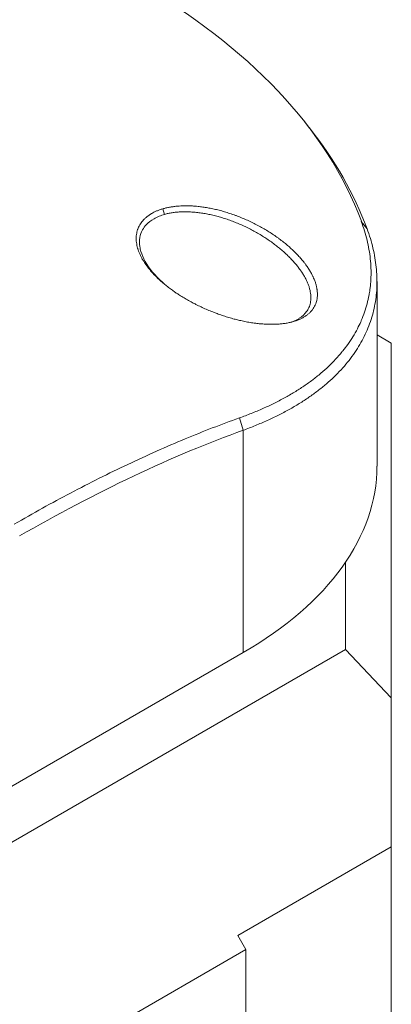
# Model space of a CAD drawing. Units: inches. Extents: x 0.9 to 38.4, y 0.9 to 29.5.
# Drawn here: x 12.3 to 12.7, y 27.6 to 28.8 of the extents above; entities that cross this region are included whole.
import ezdxf

# ---------------------------------------------------------------- set-up
doc = ezdxf.new("R2010")
doc.units = ezdxf.units.IN
doc.header["$LTSCALE"] = 3.571429
doc.header["$MEASUREMENT"] = 0
doc.layers.add('L', color=7, linetype='Continuous', lineweight=18)

msp = doc.modelspace()

# ---------------------------------------------------------------- linework, layer by layer
at = {"layer": 'L'}
for p, q in [((12.6059, 28.7128), (12.6124, 28.7045)), ((12.432, 28.6049), (12.4343, 28.5981)), ((12.6764, 28.5895), (12.6835, 28.5804)), ((12.6957, 28.2883), (12.6957, 28.5156)), ((12.7133, 28.4395), (12.6957, 28.4497)), ((12.7133, 28.0033), (12.7133, 28.4395)), ((12.5263, 28.3476), (12.5309, 28.3324)), ((12.5309, 28.0587), (12.5309, 28.3324)), ((12.657, 28.0626), (12.657, 28.1701)), ((11.898, 27.6244), (12.657, 28.0626)), ((11.9809, 27.7412), (12.5309, 28.0587)), ((12.7133, 28.0033), (12.657, 28.0626)), ((12.7133, 28.0033), (12.7133, 27.8196)), ((12.5244, 27.7105), (12.7133, 27.8196)), ((12.7133, 25.4087), (12.7133, 27.8196)), ((12.5244, 27.7105), (12.5343, 27.6933)), ((12.5343, 27.6933), (12.3355, 27.5785)), ((12.5343, 27.6933), (12.5343, 25.3053))]:
    msp.add_line(p, q, dxfattribs=at)
for centre, major_axis, start_param, end_param in [((11.6793, 28.4678), (1.0192, 0), 0.208467, 1.36233), ((11.6793, 28.4577), (1.0264, 0), 0.208467, 0.429588), ((12.1332, 28.2883), (0.5624, 0), 5.497787, 6.283185)]:
    msp.add_ellipse(centre, major_axis=major_axis, ratio=0.57735, start_param=start_param, end_param=end_param, dxfattribs=at)
for points, knots in [([(12.5897, 28.4654), (12.5883, 28.465), (12.5868, 28.4647), (12.5852, 28.4644), (12.5836, 28.4641), (12.582, 28.4639), (12.5804, 28.4637), (12.5787, 28.4635), (12.577, 28.4633), (12.5752, 28.4631), (12.5734, 28.463), (12.5716, 28.4629), (12.5698, 28.4629), (12.5679, 28.4628), (12.566, 28.4628), (12.5641, 28.4628), (12.5622, 28.4628), (12.5602, 28.4629), (12.5582, 28.463), (12.5562, 28.4631), (12.5542, 28.4633), (12.5521, 28.4635), (12.5503, 28.4636), (12.5484, 28.4638), (12.5466, 28.4641), (12.5463, 28.4641), (12.5461, 28.4641), (12.5459, 28.4642), (12.5438, 28.4644), (12.5417, 28.4647), (12.5395, 28.4651), (12.5374, 28.4654), (12.5352, 28.4658), (12.533, 28.4663), (12.5309, 28.4667), (12.5287, 28.4672), (12.5265, 28.4677), (12.5247, 28.4681), (12.5229, 28.4685), (12.5211, 28.469), (12.5207, 28.4691), (12.5203, 28.4692), (12.5199, 28.4693), (12.5177, 28.4699), (12.5155, 28.4705), (12.5133, 28.4712), (12.5111, 28.4718), (12.5089, 28.4725), (12.5067, 28.4733), (12.5045, 28.474), (12.5023, 28.4747), (12.5001, 28.4755), (12.4985, 28.4761), (12.4968, 28.4767), (12.4952, 28.4774), (12.4946, 28.4776), (12.4941, 28.4778), (12.4936, 28.478), (12.4914, 28.4789), (12.4892, 28.4797), (12.4871, 28.4807), (12.4849, 28.4816), (12.4828, 28.4825), (12.4807, 28.4835), (12.4785, 28.4845), (12.4765, 28.4855), (12.4744, 28.4865), (12.4732, 28.4871), (12.472, 28.4877), (12.4708, 28.4883), (12.47, 28.4887), (12.4691, 28.4892), (12.4683, 28.4896), (12.4663, 28.4907), (12.4643, 28.4918), (12.4624, 28.4929), (12.4605, 28.494), (12.4586, 28.4951), (12.4568, 28.4962), (12.4549, 28.4973), (12.4531, 28.4985), (12.4514, 28.4996), (12.4508, 28.5), (12.4502, 28.5004), (12.4496, 28.5008), (12.4484, 28.5015), (12.4473, 28.5023), (12.4462, 28.503), (12.4446, 28.5042), (12.443, 28.5054), (12.4414, 28.5065), (12.4398, 28.5077), (12.4383, 28.5089), (12.4368, 28.51), (12.4353, 28.5112), (12.4339, 28.5124), (12.4325, 28.5136), (12.4323, 28.5138), (12.4321, 28.514), (12.4318, 28.5142), (12.4307, 28.5152), (12.4296, 28.5161), (12.4285, 28.5171), (12.4272, 28.5183), (12.4259, 28.5195), (12.4247, 28.5207), (12.4235, 28.5219), (12.4223, 28.5231), (12.4212, 28.5243), (12.42, 28.5255), (12.4189, 28.5267), (12.4179, 28.5279), (12.4168, 28.5291), (12.4158, 28.5303), (12.4149, 28.5315), (12.4139, 28.5327), (12.413, 28.5339), (12.4121, 28.5351), (12.4112, 28.5363), (12.4104, 28.5375), (12.4096, 28.5387), (12.4089, 28.5398), (12.4082, 28.5409), (12.4075, 28.542), (12.4075, 28.5421), (12.4074, 28.5422), (12.4074, 28.5423), (12.4066, 28.5435), (12.406, 28.5447), (12.4054, 28.5459), (12.4048, 28.5471), (12.4042, 28.5483), (12.4037, 28.5495), (12.4031, 28.5507), (12.4027, 28.5518), (12.4022, 28.553), (12.4019, 28.5539), (12.4016, 28.5549), (12.4013, 28.5558), (12.4012, 28.556), (12.4012, 28.5563), (12.4011, 28.5565), (12.4007, 28.5577), (12.4005, 28.5588), (12.4002, 28.56), (12.4, 28.5611), (12.3998, 28.5623), (12.3996, 28.5634), (12.3995, 28.5645), (12.3994, 28.5657), (12.3993, 28.5668), (12.3993, 28.5675), (12.3993, 28.5682), (12.3993, 28.5689), (12.3993, 28.5693), (12.3993, 28.5697), (12.3993, 28.5701), (12.3994, 28.5711), (12.3995, 28.5722), (12.3996, 28.5733), (12.3998, 28.5743), (12.4, 28.5754), (12.4002, 28.5764), (12.4005, 28.5774), (12.4008, 28.5784), (12.4011, 28.5794), (12.4013, 28.5799), (12.4014, 28.5803), (12.4016, 28.5808), (12.4018, 28.5813), (12.402, 28.5818), (12.4023, 28.5823), (12.4027, 28.5832), (12.4032, 28.5842), (12.4037, 28.5851), (12.4042, 28.586), (12.4048, 28.5868), (12.4054, 28.5877), (12.406, 28.5886), (12.4066, 28.5894), (12.4073, 28.5902), (12.4076, 28.5905), (12.4079, 28.5908), (12.4081, 28.5911), (12.4086, 28.5916), (12.4091, 28.5921), (12.4096, 28.5926), (12.4104, 28.5934), (12.4112, 28.5941), (12.4121, 28.5948), (12.413, 28.5956), (12.4139, 28.5963), (12.4149, 28.5969), (12.4158, 28.5976), (12.4168, 28.5983), (12.4179, 28.5989), (12.4181, 28.599), (12.4183, 28.5992), (12.4186, 28.5993), (12.4194, 28.5998), (12.4202, 28.6002), (12.4211, 28.6007), (12.4222, 28.6012), (12.4233, 28.6018), (12.4245, 28.6023), (12.4257, 28.6028), (12.4269, 28.6033), (12.4282, 28.6037), (12.4294, 28.6041), (12.4307, 28.6046), (12.432, 28.6049)], [0, 0, 0, 0, 0.017241, 0.017241, 0.017241, 0.034483, 0.034483, 0.034483, 0.051724, 0.051724, 0.051724, 0.068966, 0.068966, 0.068966, 0.086207, 0.086207, 0.086207, 0.103448, 0.103448, 0.103448, 0.12069, 0.12069, 0.12069, 0.135996, 0.135996, 0.135996, 0.137931, 0.137931, 0.137931, 0.155172, 0.155172, 0.155172, 0.172414, 0.172414, 0.172414, 0.189655, 0.189655, 0.189655, 0.203783, 0.203783, 0.203783, 0.206897, 0.206897, 0.206897, 0.224138, 0.224138, 0.224138, 0.241379, 0.241379, 0.241379, 0.258621, 0.258621, 0.258621, 0.271573, 0.271573, 0.271573, 0.275862, 0.275862, 0.275862, 0.293103, 0.293103, 0.293103, 0.310345, 0.310345, 0.310345, 0.327586, 0.327586, 0.327586, 0.337605, 0.337605, 0.337605, 0.344828, 0.344828, 0.344828, 0.362069, 0.362069, 0.362069, 0.37931, 0.37931, 0.37931, 0.396552, 0.396552, 0.396552, 0.402491, 0.402491, 0.402491, 0.413793, 0.413793, 0.413793, 0.431034, 0.431034, 0.431034, 0.448276, 0.448276, 0.448276, 0.465517, 0.465517, 0.465517, 0.468448, 0.468448, 0.468448, 0.482759, 0.482759, 0.482759, 0.5, 0.5, 0.5, 0.517241, 0.517241, 0.517241, 0.534483, 0.534483, 0.534483, 0.551724, 0.551724, 0.551724, 0.568966, 0.568966, 0.568966, 0.586207, 0.586207, 0.586207, 0.60207, 0.60207, 0.60207, 0.603448, 0.603448, 0.603448, 0.62069, 0.62069, 0.62069, 0.637931, 0.637931, 0.637931, 0.655172, 0.655172, 0.655172, 0.668673, 0.668673, 0.668673, 0.672414, 0.672414, 0.672414, 0.689655, 0.689655, 0.689655, 0.706897, 0.706897, 0.706897, 0.724138, 0.724138, 0.724138, 0.73497, 0.73497, 0.73497, 0.741379, 0.741379, 0.741379, 0.758621, 0.758621, 0.758621, 0.775862, 0.775862, 0.775862, 0.793103, 0.793103, 0.793103, 0.801038, 0.801038, 0.801038, 0.810345, 0.810345, 0.810345, 0.827586, 0.827586, 0.827586, 0.844828, 0.844828, 0.844828, 0.862069, 0.862069, 0.862069, 0.868407, 0.868407, 0.868407, 0.87931, 0.87931, 0.87931, 0.896552, 0.896552, 0.896552, 0.913793, 0.913793, 0.913793, 0.931034, 0.931034, 0.931034, 0.934996, 0.934996, 0.934996, 0.948276, 0.948276, 0.948276, 0.965517, 0.965517, 0.965517, 0.982759, 0.982759, 0.982759, 1, 1, 1, 1]), ([(12.432, 28.6049), (12.4333, 28.6053), (12.4346, 28.6057), (12.436, 28.606), (12.4374, 28.6063), (12.4388, 28.6066), (12.4403, 28.6069), (12.4417, 28.6072), (12.4432, 28.6074), (12.4447, 28.6076), (12.4462, 28.6079), (12.4478, 28.608), (12.4494, 28.6082), (12.4496, 28.6082), (12.4498, 28.6082), (12.45, 28.6082), (12.4514, 28.6084), (12.4528, 28.6085), (12.4542, 28.6085), (12.4559, 28.6086), (12.4575, 28.6087), (12.4592, 28.6087), (12.461, 28.6087), (12.4627, 28.6087), (12.4645, 28.6086), (12.4662, 28.6086), (12.468, 28.6085), (12.4699, 28.6084), (12.4705, 28.6083), (12.4712, 28.6083), (12.4718, 28.6082), (12.473, 28.6081), (12.4743, 28.608), (12.4755, 28.6079), (12.4774, 28.6077), (12.4793, 28.6075), (12.4813, 28.6072), (12.4833, 28.6069), (12.4853, 28.6066), (12.4873, 28.6062), (12.4893, 28.6059), (12.4914, 28.6055), (12.4935, 28.605), (12.4946, 28.6048), (12.4957, 28.6046), (12.4968, 28.6043), (12.4978, 28.6041), (12.4988, 28.6038), (12.4998, 28.6036), (12.502, 28.603), (12.5042, 28.6025), (12.5064, 28.6018), (12.5086, 28.6012), (12.5108, 28.6005), (12.513, 28.5998), (12.5152, 28.5991), (12.5175, 28.5983), (12.5197, 28.5975), (12.5209, 28.5971), (12.5221, 28.5967), (12.5232, 28.5962), (12.5243, 28.5958), (12.5254, 28.5954), (12.5264, 28.595), (12.5286, 28.5941), (12.5308, 28.5932), (12.533, 28.5923), (12.5352, 28.5913), (12.5374, 28.5904), (12.5395, 28.5894), (12.5417, 28.5883), (12.5438, 28.5873), (12.5459, 28.5862), (12.5469, 28.5857), (12.548, 28.5851), (12.549, 28.5846), (12.55, 28.584), (12.5511, 28.5835), (12.5521, 28.5829), (12.5542, 28.5818), (12.5562, 28.5806), (12.5582, 28.5794), (12.5602, 28.5782), (12.5622, 28.577), (12.5641, 28.5758), (12.5661, 28.5745), (12.568, 28.5733), (12.5698, 28.572), (12.5707, 28.5714), (12.5715, 28.5708), (12.5724, 28.5702), (12.5734, 28.5695), (12.5743, 28.5688), (12.5753, 28.5681), (12.5771, 28.5668), (12.5788, 28.5655), (12.5805, 28.5641), (12.5822, 28.5628), (12.5839, 28.5614), (12.5855, 28.56), (12.5871, 28.5587), (12.5886, 28.5573), (12.5901, 28.5559), (12.5908, 28.5553), (12.5914, 28.5547), (12.592, 28.5541), (12.5929, 28.5533), (12.5937, 28.5525), (12.5945, 28.5517), (12.5959, 28.5503), (12.5973, 28.5489), (12.5986, 28.5475), (12.5999, 28.5461), (12.6012, 28.5447), (12.6024, 28.5433), (12.6036, 28.5419), (12.6048, 28.5405), (12.6059, 28.5391), (12.6063, 28.5385), (12.6067, 28.538), (12.6071, 28.5375), (12.6078, 28.5366), (12.6084, 28.5357), (12.609, 28.5349), (12.61, 28.5335), (12.6109, 28.5321), (12.6118, 28.5307), (12.6127, 28.5293), (12.6135, 28.5279), (12.6143, 28.5265), (12.6151, 28.5251), (12.6158, 28.5238), (12.6165, 28.5224), (12.6167, 28.522), (12.6169, 28.5216), (12.6171, 28.5211), (12.6175, 28.5202), (12.6179, 28.5193), (12.6183, 28.5184), (12.6188, 28.5171), (12.6193, 28.5158), (12.6198, 28.5144), (12.6202, 28.5131), (12.6206, 28.5118), (12.6209, 28.5106), (12.6213, 28.5093), (12.6215, 28.508), (12.6217, 28.5068), (12.6218, 28.5064), (12.6218, 28.5061), (12.6219, 28.5058), (12.622, 28.5049), (12.6221, 28.504), (12.6222, 28.5031), (12.6223, 28.5019), (12.6224, 28.5007), (12.6224, 28.4995), (12.6224, 28.4983), (12.6223, 28.4972), (12.6222, 28.496), (12.622, 28.4949), (12.6219, 28.4938), (12.6216, 28.4927), (12.6216, 28.4925), (12.6215, 28.4923), (12.6215, 28.4921), (12.6213, 28.4912), (12.621, 28.4903), (12.6208, 28.4895), (12.6204, 28.4884), (12.62, 28.4874), (12.6196, 28.4864), (12.6191, 28.4854), (12.6186, 28.4845), (12.618, 28.4835), (12.6175, 28.4826), (12.6168, 28.4817), (12.6162, 28.4808), (12.6161, 28.4806), (12.616, 28.4805), (12.6159, 28.4804), (12.6153, 28.4796), (12.6146, 28.4789), (12.614, 28.4782), (12.6132, 28.4773), (12.6123, 28.4765), (12.6114, 28.4757), (12.6105, 28.475), (12.6096, 28.4742), (12.6086, 28.4735), (12.6075, 28.4728), (12.6065, 28.4721), (12.6054, 28.4715), (12.6043, 28.4708), (12.6031, 28.4702), (12.6019, 28.4696), (12.6007, 28.469), (12.5994, 28.4685), (12.5981, 28.468), (12.5968, 28.4675), (12.5954, 28.467), (12.594, 28.4666), (12.5926, 28.4661), (12.5912, 28.4657), (12.5897, 28.4654)], [0, 0, 0, 0, 0.017857, 0.017857, 0.017857, 0.035714, 0.035714, 0.035714, 0.053571, 0.053571, 0.053571, 0.071429, 0.071429, 0.071429, 0.07393, 0.07393, 0.07393, 0.089286, 0.089286, 0.089286, 0.107143, 0.107143, 0.107143, 0.125, 0.125, 0.125, 0.142857, 0.142857, 0.142857, 0.149198, 0.149198, 0.149198, 0.160714, 0.160714, 0.160714, 0.178571, 0.178571, 0.178571, 0.196429, 0.196429, 0.196429, 0.214286, 0.214286, 0.214286, 0.223625, 0.223625, 0.223625, 0.232143, 0.232143, 0.232143, 0.25, 0.25, 0.25, 0.267857, 0.267857, 0.267857, 0.285714, 0.285714, 0.285714, 0.295076, 0.295076, 0.295076, 0.303571, 0.303571, 0.303571, 0.321429, 0.321429, 0.321429, 0.339286, 0.339286, 0.339286, 0.357143, 0.357143, 0.357143, 0.365989, 0.365989, 0.365989, 0.375, 0.375, 0.375, 0.392857, 0.392857, 0.392857, 0.410714, 0.410714, 0.410714, 0.428571, 0.428571, 0.428571, 0.436844, 0.436844, 0.436844, 0.446429, 0.446429, 0.446429, 0.464286, 0.464286, 0.464286, 0.482143, 0.482143, 0.482143, 0.5, 0.5, 0.5, 0.507632, 0.507632, 0.507632, 0.517857, 0.517857, 0.517857, 0.535714, 0.535714, 0.535714, 0.553571, 0.553571, 0.553571, 0.571429, 0.571429, 0.571429, 0.578197, 0.578197, 0.578197, 0.589286, 0.589286, 0.589286, 0.607143, 0.607143, 0.607143, 0.625, 0.625, 0.625, 0.642857, 0.642857, 0.642857, 0.648631, 0.648631, 0.648631, 0.660714, 0.660714, 0.660714, 0.678571, 0.678571, 0.678571, 0.696429, 0.696429, 0.696429, 0.714286, 0.714286, 0.714286, 0.718906, 0.718906, 0.718906, 0.732143, 0.732143, 0.732143, 0.75, 0.75, 0.75, 0.767857, 0.767857, 0.767857, 0.785714, 0.785714, 0.785714, 0.788973, 0.788973, 0.788973, 0.803571, 0.803571, 0.803571, 0.821429, 0.821429, 0.821429, 0.839286, 0.839286, 0.839286, 0.857143, 0.857143, 0.857143, 0.859721, 0.859721, 0.859721, 0.875, 0.875, 0.875, 0.892857, 0.892857, 0.892857, 0.910714, 0.910714, 0.910714, 0.928571, 0.928571, 0.928571, 0.946429, 0.946429, 0.946429, 0.964286, 0.964286, 0.964286, 0.982143, 0.982143, 0.982143, 1, 1, 1, 1]), ([(12.4343, 28.5981), (12.4357, 28.5986), (12.4372, 28.5989), (12.4388, 28.5993), (12.4403, 28.5996), (12.4419, 28.5999), (12.4435, 28.6001), (12.4452, 28.6004), (12.4468, 28.6006), (12.4485, 28.6008), (12.4502, 28.601), (12.452, 28.6011), (12.4537, 28.6012), (12.4555, 28.6013), (12.4573, 28.6013), (12.4592, 28.6013), (12.461, 28.6013), (12.4629, 28.6013), (12.4648, 28.6012), (12.4667, 28.6011), (12.4686, 28.601), (12.4706, 28.6008), (12.4726, 28.6007), (12.4745, 28.6005), (12.4766, 28.6002), (12.4786, 28.5999), (12.4806, 28.5996), (12.4827, 28.5993), (12.4847, 28.5989), (12.4868, 28.5986), (12.4889, 28.5981), (12.491, 28.5977), (12.4931, 28.5972), (12.4952, 28.5967), (12.4973, 28.5962), (12.4995, 28.5956), (12.5016, 28.595), (12.5038, 28.5944), (12.5059, 28.5938), (12.508, 28.5931), (12.5102, 28.5924), (12.5123, 28.5917), (12.5145, 28.5909), (12.5166, 28.5901), (12.5188, 28.5893), (12.5209, 28.5885), (12.523, 28.5876), (12.5251, 28.5867), (12.5273, 28.5858), (12.5294, 28.5849), (12.5315, 28.5839), (12.5336, 28.583), (12.5356, 28.582), (12.5377, 28.581), (12.5398, 28.5799), (12.5418, 28.5789), (12.5438, 28.5778), (12.5458, 28.5767), (12.5478, 28.5756), (12.5498, 28.5744), (12.5517, 28.5733), (12.5537, 28.5721), (12.5556, 28.5709), (12.5575, 28.5697), (12.5594, 28.5685), (12.5612, 28.5673), (12.563, 28.566), (12.5648, 28.5648), (12.5666, 28.5635), (12.5683, 28.5622), (12.57, 28.5609), (12.5717, 28.5596), (12.5734, 28.5583), (12.575, 28.557), (12.5766, 28.5557), (12.5782, 28.5544), (12.5798, 28.553), (12.5813, 28.5517), (12.5828, 28.5503), (12.5842, 28.549), (12.5857, 28.5476), (12.587, 28.5463), (12.5884, 28.5449), (12.5897, 28.5435), (12.591, 28.5422), (12.5923, 28.5408), (12.5935, 28.5394), (12.5947, 28.5381), (12.5959, 28.5367), (12.597, 28.5353), (12.5981, 28.534), (12.5991, 28.5326), (12.6001, 28.5312), (12.6011, 28.5299), (12.6021, 28.5285), (12.603, 28.5272), (12.6039, 28.5258), (12.6047, 28.5245), (12.6055, 28.5231), (12.6063, 28.5218), (12.607, 28.5205), (12.6078, 28.5192), (12.6084, 28.5179), (12.609, 28.5166), (12.6096, 28.5153), (12.6102, 28.514), (12.6107, 28.5127), (12.6112, 28.5114), (12.6117, 28.5102), (12.6121, 28.5089), (12.6125, 28.5077), (12.6128, 28.5065), (12.6131, 28.5052), (12.6134, 28.504), (12.6136, 28.5028), (12.6139, 28.5016), (12.614, 28.5004), (12.6141, 28.4993), (12.6142, 28.4981), (12.6143, 28.497), (12.6143, 28.4959), (12.6143, 28.4947), (12.6143, 28.4936), (12.6142, 28.4925), (12.6141, 28.4915), (12.6139, 28.4904), (12.6137, 28.4894), (12.6135, 28.4883), (12.6132, 28.4873), (12.6129, 28.4863), (12.6126, 28.4853), (12.6123, 28.4843), (12.6118, 28.4834), (12.6114, 28.4824), (12.6109, 28.4815), (12.6104, 28.4806), (12.6099, 28.4797), (12.6093, 28.4789), (12.6087, 28.478), (12.608, 28.4772), (12.6073, 28.4763), (12.6066, 28.4756), (12.6059, 28.4748), (12.6051, 28.474), (12.6042, 28.4733), (12.6034, 28.4725), (12.6025, 28.4718), (12.6015, 28.4712), (12.6006, 28.4705), (12.5996, 28.4699), (12.5985, 28.4692), (12.5974, 28.4686), (12.5963, 28.4681), (12.5952, 28.4675), (12.594, 28.467), (12.5928, 28.4665), (12.5916, 28.466), (12.5911, 28.4658), (12.5906, 28.4657), (12.5902, 28.4655)], [0, 0, 0, 0, 0.0185185, 0.0185185, 0.0185185, 0.037037, 0.037037, 0.037037, 0.0555556, 0.0555556, 0.0555556, 0.0740741, 0.0740741, 0.0740741, 0.0925926, 0.0925926, 0.0925926, 0.1111111, 0.1111111, 0.1111111, 0.1296296, 0.1296296, 0.1296296, 0.1481481, 0.1481481, 0.1481481, 0.1666667, 0.1666667, 0.1666667, 0.1851852, 0.1851852, 0.1851852, 0.2037037, 0.2037037, 0.2037037, 0.2222222, 0.2222222, 0.2222222, 0.2407407, 0.2407407, 0.2407407, 0.2592593, 0.2592593, 0.2592593, 0.2777778, 0.2777778, 0.2777778, 0.2962963, 0.2962963, 0.2962963, 0.3148148, 0.3148148, 0.3148148, 0.3333333, 0.3333333, 0.3333333, 0.3518519, 0.3518519, 0.3518519, 0.3703704, 0.3703704, 0.3703704, 0.3888889, 0.3888889, 0.3888889, 0.4074074, 0.4074074, 0.4074074, 0.4259259, 0.4259259, 0.4259259, 0.4444444, 0.4444444, 0.4444444, 0.462963, 0.462963, 0.462963, 0.4814815, 0.4814815, 0.4814815, 0.5, 0.5, 0.5, 0.5185185, 0.5185185, 0.5185185, 0.537037, 0.537037, 0.537037, 0.5555556, 0.5555556, 0.5555556, 0.5740741, 0.5740741, 0.5740741, 0.5925926, 0.5925926, 0.5925926, 0.6111111, 0.6111111, 0.6111111, 0.6296296, 0.6296296, 0.6296296, 0.6481481, 0.6481481, 0.6481481, 0.6666667, 0.6666667, 0.6666667, 0.6851852, 0.6851852, 0.6851852, 0.7037037, 0.7037037, 0.7037037, 0.7222222, 0.7222222, 0.7222222, 0.7407407, 0.7407407, 0.7407407, 0.7592593, 0.7592593, 0.7592593, 0.7777778, 0.7777778, 0.7777778, 0.7962963, 0.7962963, 0.7962963, 0.8148148, 0.8148148, 0.8148148, 0.8333333, 0.8333333, 0.8333333, 0.8518519, 0.8518519, 0.8518519, 0.8703704, 0.8703704, 0.8703704, 0.8888889, 0.8888889, 0.8888889, 0.9074074, 0.9074074, 0.9074074, 0.9259259, 0.9259259, 0.9259259, 0.9444444, 0.9444444, 0.9444444, 0.962963, 0.962963, 0.962963, 0.9697051, 0.9697051, 0.9697051, 0.9697051]), ([(12.4333, 28.5129), (12.4327, 28.5134), (12.4321, 28.514), (12.4225, 28.5228), (12.4153, 28.5314), (12.4081, 28.5443), (12.4063, 28.5484), (12.4046, 28.5545), (12.4041, 28.5565), (12.4033, 28.5623), (12.4033, 28.566), (12.4044, 28.5729), (12.4055, 28.5761), (12.4084, 28.5813), (12.4099, 28.5834), (12.4143, 28.5882), (12.4176, 28.5907), (12.4251, 28.595), (12.4295, 28.5968), (12.4343, 28.5981)], [0.6301122, 0.6301122, 0.6301122, 0.6301122, 0.63963, 0.63963, 0.7848681, 0.7848681, 0.854986, 0.854986, 0.8896041, 0.8896041, 0.9581759, 0.9581759, 1.02377, 1.02377, 1.0734973, 1.0734973, 1.1465797, 1.1465797, 1.2212999, 1.2212999, 1.2212999, 1.2212999]), ([(12.5263, 28.3476), (12.5313, 28.3494), (12.5362, 28.3513), (12.541, 28.3532), (12.5459, 28.3551), (12.5506, 28.3571), (12.5553, 28.3592), (12.5599, 28.3612), (12.5644, 28.3633), (12.5689, 28.3655), (12.5733, 28.3677), (12.5776, 28.3699), (12.5818, 28.3723), (12.586, 28.3746), (12.5901, 28.3769), (12.5941, 28.3794), (12.5981, 28.3818), (12.602, 28.3843), (12.6057, 28.3868), (12.6095, 28.3893), (12.6131, 28.3919), (12.6166, 28.3946), (12.6181, 28.3957), (12.6196, 28.3969), (12.6211, 28.3981), (12.623, 28.3996), (12.6249, 28.4011), (12.6267, 28.4027), (12.63, 28.4054), (12.6331, 28.4083), (12.6361, 28.4111), (12.6391, 28.414), (12.642, 28.4169), (12.6448, 28.4198), (12.6475, 28.4228), (12.6501, 28.4258), (12.6526, 28.4288), (12.653, 28.4293), (12.6534, 28.4297), (12.6537, 28.4302), (12.6558, 28.4328), (12.6578, 28.4354), (12.6597, 28.4381), (12.662, 28.4412), (12.6641, 28.4444), (12.6661, 28.4476), (12.6681, 28.4509), (12.6699, 28.4541), (12.6716, 28.4574), (12.6731, 28.4603), (12.6745, 28.4632), (12.6758, 28.466), (12.676, 28.4665), (12.6762, 28.467), (12.6764, 28.4675), (12.6778, 28.4709), (12.6791, 28.4743), (12.6803, 28.4777), (12.6815, 28.4812), (12.6826, 28.4847), (12.6835, 28.4882), (12.6844, 28.4917), (12.6852, 28.4953), (12.6859, 28.4989), (12.6863, 28.5009), (12.6866, 28.503), (12.6869, 28.5051), (12.6871, 28.5066), (12.6873, 28.5082), (12.6875, 28.5097), (12.6879, 28.5134), (12.6881, 28.517), (12.6882, 28.5207), (12.6884, 28.5245), (12.6884, 28.5282), (12.6882, 28.5319), (12.6881, 28.5357), (12.6878, 28.5395), (12.6874, 28.5433), (12.687, 28.5471), (12.6865, 28.5509), (12.6858, 28.5547), (12.6852, 28.5585), (12.6844, 28.5624), (12.6835, 28.5663), (12.6825, 28.5701), (12.6815, 28.574), (12.6803, 28.5779), (12.6791, 28.5818), (12.6778, 28.5856), (12.6764, 28.5895)], [0, 0, 0, 0, 0.038462, 0.038462, 0.038462, 0.076923, 0.076923, 0.076923, 0.115385, 0.115385, 0.115385, 0.153846, 0.153846, 0.153846, 0.192308, 0.192308, 0.192308, 0.230769, 0.230769, 0.230769, 0.269231, 0.269231, 0.269231, 0.28598, 0.28598, 0.28598, 0.307692, 0.307692, 0.307692, 0.346154, 0.346154, 0.346154, 0.384615, 0.384615, 0.384615, 0.423077, 0.423077, 0.423077, 0.428792, 0.428792, 0.428792, 0.461538, 0.461538, 0.461538, 0.5, 0.5, 0.5, 0.538462, 0.538462, 0.538462, 0.571523, 0.571523, 0.571523, 0.576923, 0.576923, 0.576923, 0.615385, 0.615385, 0.615385, 0.653846, 0.653846, 0.653846, 0.692308, 0.692308, 0.692308, 0.714342, 0.714342, 0.714342, 0.730769, 0.730769, 0.730769, 0.769231, 0.769231, 0.769231, 0.807692, 0.807692, 0.807692, 0.846154, 0.846154, 0.846154, 0.884615, 0.884615, 0.884615, 0.923077, 0.923077, 0.923077, 0.961538, 0.961538, 0.961538, 1, 1, 1, 1]), ([(12.5309, 28.3324), (12.5361, 28.3343), (12.5411, 28.3362), (12.5461, 28.3382), (12.551, 28.3403), (12.5558, 28.3423), (12.5606, 28.3445), (12.5653, 28.3466), (12.5699, 28.3488), (12.5744, 28.351), (12.5789, 28.3533), (12.5833, 28.3556), (12.5876, 28.358), (12.5918, 28.3604), (12.596, 28.3628), (12.6, 28.3653), (12.6041, 28.3678), (12.608, 28.3703), (12.6118, 28.373), (12.6156, 28.3756), (12.6193, 28.3782), (12.6228, 28.381), (12.6264, 28.3837), (12.6298, 28.3865), (12.6331, 28.3893), (12.6364, 28.3921), (12.6396, 28.395), (12.6427, 28.3979), (12.6457, 28.4009), (12.6486, 28.4038), (12.6514, 28.4069), (12.6542, 28.4099), (12.6569, 28.413), (12.6594, 28.4161), (12.662, 28.4192), (12.6644, 28.4224), (12.6666, 28.4256), (12.6689, 28.4288), (12.6711, 28.4321), (12.6731, 28.4354), (12.6751, 28.4387), (12.6769, 28.442), (12.6787, 28.4454), (12.6804, 28.4488), (12.682, 28.4522), (12.6835, 28.4557), (12.685, 28.4591), (12.6863, 28.4626), (12.6875, 28.4662), (12.6887, 28.4697), (12.6898, 28.4733), (12.6908, 28.4769), (12.6917, 28.4805), (12.6925, 28.4841), (12.6932, 28.4878), (12.6938, 28.4914), (12.6944, 28.4951), (12.6948, 28.4988), (12.6952, 28.5026), (12.6954, 28.5063), (12.6956, 28.5101), (12.6957, 28.5139), (12.6957, 28.5177), (12.6956, 28.5215), (12.6954, 28.5253), (12.6951, 28.5292), (12.6947, 28.533), (12.6943, 28.5369), (12.6938, 28.5408), (12.6931, 28.5447), (12.6925, 28.5486), (12.6916, 28.5526), (12.6907, 28.5565), (12.6898, 28.5605), (12.6887, 28.5644), (12.6875, 28.5684), (12.6863, 28.5724), (12.685, 28.5764), (12.6835, 28.5804)], [0, 0, 0, 0, 0.038462, 0.038462, 0.038462, 0.076923, 0.076923, 0.076923, 0.115385, 0.115385, 0.115385, 0.153846, 0.153846, 0.153846, 0.192308, 0.192308, 0.192308, 0.230769, 0.230769, 0.230769, 0.269231, 0.269231, 0.269231, 0.307692, 0.307692, 0.307692, 0.346154, 0.346154, 0.346154, 0.384615, 0.384615, 0.384615, 0.423077, 0.423077, 0.423077, 0.461538, 0.461538, 0.461538, 0.5, 0.5, 0.5, 0.538462, 0.538462, 0.538462, 0.576923, 0.576923, 0.576923, 0.615385, 0.615385, 0.615385, 0.653846, 0.653846, 0.653846, 0.692308, 0.692308, 0.692308, 0.730769, 0.730769, 0.730769, 0.769231, 0.769231, 0.769231, 0.807692, 0.807692, 0.807692, 0.846154, 0.846154, 0.846154, 0.884615, 0.884615, 0.884615, 0.923077, 0.923077, 0.923077, 0.961538, 0.961538, 0.961538, 1, 1, 1, 1]), ([(12.2493, 28.217), (12.2724, 28.2303), (12.2955, 28.243), (12.3421, 28.2676), (12.3655, 28.2793), (12.4125, 28.3016), (12.436, 28.312), (12.4819, 28.3311), (12.5041, 28.3397), (12.5263, 28.3476)], [0.000001, 0.000001, 0.000001, 0.000001, 0.348293, 0.348293, 0.702886, 0.702886, 1.059185, 1.059185, 1.399141, 1.399141, 1.399141, 1.399141]), ([(12.2559, 28.2023), (12.3014, 28.2286), (12.3491, 28.2538), (12.396, 28.276), (12.4429, 28.2982), (12.489, 28.3174), (12.5309, 28.3324)], [0, 0, 0, 0, 0.5, 0.5, 0.5, 1, 1, 1, 1])]:
    msp.add_open_spline(points, degree=3, knots=knots, dxfattribs=at)

doc.saveas('drawing.dxf')
